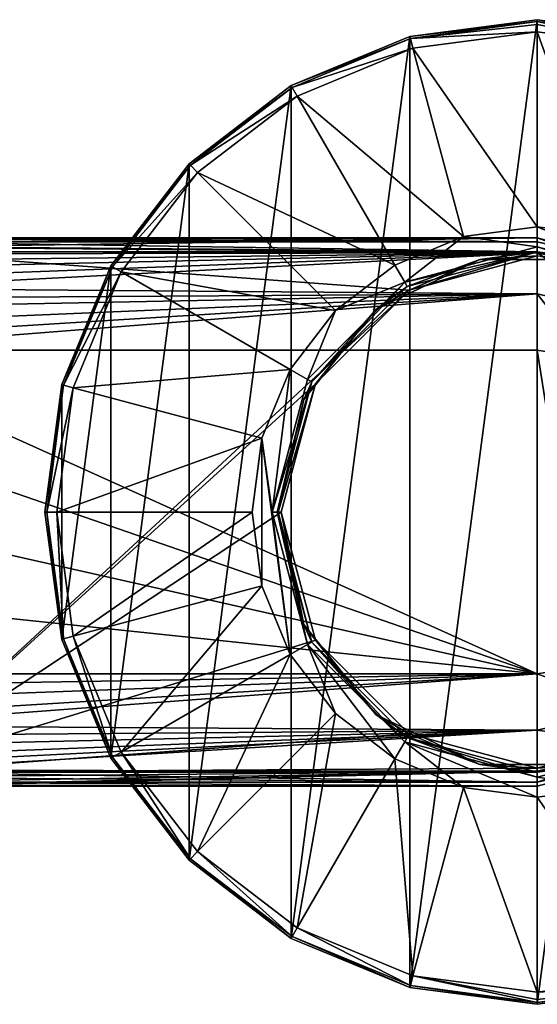
# Model space of a CAD drawing. Units: millimetres. Extents: x -110 to 110, y -94 to 78.
# Drawn here: x 38 to 75, y -35 to 35 of the extents above; entities that cross this region are included whole.
import ezdxf

# ---------------------------------------------------------------- set-up
doc = ezdxf.new("R2010")
doc.units = ezdxf.units.MM
doc.header["$LTSCALE"] = 65.185185
for name, color, linetype in [('1', 7, 'CONTINUOUS'), ('10', 7, 'CONTINUOUS'), ('11', 7, 'CONTINUOUS'), ('12', 7, 'CONTINUOUS'), ('13', 7, 'CONTINUOUS'), ('15', 7, 'CONTINUOUS'), ('2', 7, 'CONTINUOUS'), ('3', 7, 'CONTINUOUS'), ('36', 7, 'CONTINUOUS'), ('37', 7, 'CONTINUOUS'), ('38', 7, 'CONTINUOUS'), ('39', 7, 'CONTINUOUS'), ('4', 7, 'CONTINUOUS'), ('40', 7, 'CONTINUOUS'), ('41', 7, 'CONTINUOUS'), ('42', 7, 'CONTINUOUS'), ('46', 7, 'CONTINUOUS'), ('51', 7, 'CONTINUOUS'), ('55', 7, 'CONTINUOUS'), ('63', 7, 'CONTINUOUS'), ('7', 7, 'CONTINUOUS'), ('8', 7, 'CONTINUOUS'), ('9', 7, 'CONTINUOUS')]:
    doc.layers.add(name, color=color, linetype=linetype)

msp = doc.modelspace()

# ---------------------------------------------------------------- linework, layer by layer
at = {"layer": '1', "linetype": 'Continuous'}
for points in [[(56.497, 0, -14.297), (56.143, 0, -54.9), (58.67, -9.428, -54.9), (56.497, 0, -14.297)], [(58.979, -9.257, -14.297), (56.497, 0, -14.297), (58.67, -9.428, -54.9), (58.979, -9.257, -14.297)], [(65.572, -16.331, -54.9), (58.979, -9.257, -14.297), (58.67, -9.428, -54.9), (65.572, -16.331, -54.9)], [(65.75, -16.024, -14.297), (58.979, -9.257, -14.297), (65.572, -16.331, -54.9), (65.75, -16.024, -14.297)], [(75, -18.856, -54.9), (65.75, -16.024, -14.297), (65.572, -16.331, -54.9), (75, -18.856, -54.9)], [(75, -18.503, -14.297), (65.75, -16.024, -14.297), (75, -18.856, -54.9), (75, -18.503, -14.297)], [(84.25, -16.024, -14.297), (75, -18.503, -14.297), (84.428, -16.331, -54.9), (84.25, -16.024, -14.297)], [(84.428, -16.331, -54.9), (75, -18.503, -14.297), (75, -18.856, -54.9), (84.428, -16.331, -54.9)]]:
    msp.add_3dface(points, dxfattribs=at)
at = {"layer": '10', "linetype": 'Continuous'}
for points in [[(84.023, 33.673, -68.052), (75, 34.861, -68.052), (83.838, 32.983, -66.537), (84.023, 33.673, -68.052)], [(83.838, 32.983, -66.537), (75, 34.861, -68.052), (75, 34.67, -67.216), (83.838, 32.983, -66.537)], [(75, 34.146, -66.537), (83.838, 32.983, -66.537), (75, 34.67, -67.216), (75, 34.146, -66.537)], [(75, -34.146, -66.537), (84.023, -33.673, -68.052), (83.838, -32.983, -66.537), (75, -34.146, -66.537)], [(75, -34.861, -68.052), (84.023, -33.673, -68.052), (75, -34.67, -67.216), (75, -34.861, -68.052)], [(75, -34.67, -67.216), (84.023, -33.673, -68.052), (75, -34.146, -66.537), (75, -34.67, -67.216)]]:
    msp.add_3dface(points, dxfattribs=at)
at = {"layer": '11', "linetype": 'Continuous'}
for points in [[(83.838, 32.983, -66.537), (75, 34.146, -66.537), (80.245, 19.587, -54.9), (83.838, 32.983, -66.537)], [(75, 34.146, -66.537), (75, 20.278, -54.9), (80.245, 19.587, -54.9), (75, 34.146, -66.537)], [(75, -20.278, -54.9), (83.838, -32.983, -66.537), (80.245, -19.587, -54.9), (75, -20.278, -54.9)], [(75, -34.146, -66.537), (83.838, -32.983, -66.537), (75, -20.278, -54.9), (75, -34.146, -66.537)]]:
    msp.add_3dface(points, dxfattribs=at)
at = {"layer": '12', "linetype": 'Continuous'}
for points in [[(75, 34.861, -68.052), (65.977, 33.673, -68.052), (75, 34.67, -67.216), (75, 34.861, -68.052)], [(65.977, 33.673, -68.052), (75, 34.146, -66.537), (75, 34.67, -67.216), (65.977, 33.673, -68.052)], [(65.977, 33.673, -68.052), (57.57, 30.19, -68.052), (66.162, 32.983, -66.537), (65.977, 33.673, -68.052)], [(75, 34.146, -66.537), (65.977, 33.673, -68.052), (66.162, 32.983, -66.537), (75, 34.146, -66.537)], [(66.162, 32.983, -66.537), (57.57, 30.19, -68.052), (57.927, 29.572, -66.537), (66.162, 32.983, -66.537)], [(57.57, 30.19, -68.052), (50.35, 24.65, -68.052), (57.927, 29.572, -66.537), (57.57, 30.19, -68.052)], [(57.927, 29.572, -66.537), (50.35, 24.65, -68.052), (50.855, 24.145, -66.537), (57.927, 29.572, -66.537)], [(50.35, 24.65, -68.052), (44.81, 17.43, -68.052), (50.855, 24.145, -66.537), (50.35, 24.65, -68.052)], [(50.855, 24.145, -66.537), (44.81, 17.43, -68.052), (45.428, 17.073, -66.537), (50.855, 24.145, -66.537)], [(44.81, 17.43, -68.052), (41.327, 9.023, -68.052), (45.428, 17.073, -66.537), (44.81, 17.43, -68.052)], [(45.428, 17.073, -66.537), (41.327, 9.023, -68.052), (42.017, 8.838, -66.537), (45.428, 17.073, -66.537)], [(41.327, 9.023, -68.052), (40.139, 0, -68.052), (42.017, 8.838, -66.537), (41.327, 9.023, -68.052)], [(42.017, 8.838, -66.537), (40.139, 0, -68.052), (40.854, 0, -66.537), (42.017, 8.838, -66.537)], [(40.139, 0, -68.052), (41.327, -9.023, -68.052), (40.854, 0, -66.537), (40.139, 0, -68.052)], [(40.854, 0, -66.537), (41.327, -9.023, -68.052), (42.017, -8.838, -66.537), (40.854, 0, -66.537)], [(41.327, -9.023, -68.052), (44.81, -17.43, -68.052), (42.017, -8.838, -66.537), (41.327, -9.023, -68.052)], [(42.017, -8.838, -66.537), (44.81, -17.43, -68.052), (45.428, -17.073, -66.537), (42.017, -8.838, -66.537)], [(44.81, -17.43, -68.052), (50.35, -24.65, -68.052), (45.428, -17.073, -66.537), (44.81, -17.43, -68.052)], [(45.428, -17.073, -66.537), (50.35, -24.65, -68.052), (50.855, -24.145, -66.537), (45.428, -17.073, -66.537)], [(50.35, -24.65, -68.052), (57.57, -30.19, -68.052), (50.855, -24.145, -66.537), (50.35, -24.65, -68.052)], [(50.855, -24.145, -66.537), (57.57, -30.19, -68.052), (57.927, -29.572, -66.537), (50.855, -24.145, -66.537)], [(57.57, -30.19, -68.052), (65.977, -33.673, -68.052), (57.927, -29.572, -66.537), (57.57, -30.19, -68.052)], [(57.927, -29.572, -66.537), (65.977, -33.673, -68.052), (66.162, -32.983, -66.537), (57.927, -29.572, -66.537)], [(65.977, -33.673, -68.052), (75, -34.861, -68.052), (66.162, -32.983, -66.537), (65.977, -33.673, -68.052)], [(75, -34.861, -68.052), (75, -34.67, -67.216), (66.162, -32.983, -66.537), (75, -34.861, -68.052)], [(75, -34.67, -67.216), (75, -34.146, -66.537), (66.162, -32.983, -66.537), (75, -34.67, -67.216)]]:
    msp.add_3dface(points, dxfattribs=at)
at = {"layer": '13', "linetype": 'Continuous'}
for points in [[(75, 20.278, -54.9), (75, 34.146, -66.537), (66.162, 32.983, -66.537), (75, 20.278, -54.9)], [(66.162, 32.983, -66.537), (57.927, 29.572, -66.537), (69.755, 19.587, -54.9), (66.162, 32.983, -66.537)], [(75, 20.278, -54.9), (66.162, 32.983, -66.537), (69.755, 19.587, -54.9), (75, 20.278, -54.9)], [(57.927, 29.572, -66.537), (50.855, 24.145, -66.537), (64.862, 17.56, -54.9), (57.927, 29.572, -66.537)], [(69.755, 19.587, -54.9), (57.927, 29.572, -66.537), (64.862, 17.56, -54.9), (69.755, 19.587, -54.9)], [(50.855, 24.145, -66.537), (45.428, 17.073, -66.537), (60.66, 14.336, -54.9), (50.855, 24.145, -66.537)], [(64.862, 17.56, -54.9), (50.855, 24.145, -66.537), (60.66, 14.336, -54.9), (64.862, 17.56, -54.9)], [(45.428, 17.073, -66.537), (42.017, 8.838, -66.537), (57.439, 10.139, -54.9), (45.428, 17.073, -66.537)], [(60.66, 14.336, -54.9), (45.428, 17.073, -66.537), (57.439, 10.139, -54.9), (60.66, 14.336, -54.9)], [(57.439, 10.139, -54.9), (42.017, 8.838, -66.537), (55.414, 5.251, -54.9), (57.439, 10.139, -54.9)], [(42.017, 8.838, -66.537), (40.854, 0, -66.537), (55.414, 5.251, -54.9), (42.017, 8.838, -66.537)], [(55.414, 5.251, -54.9), (40.854, 0, -66.537), (54.723, 0, -54.9), (55.414, 5.251, -54.9)], [(40.854, 0, -66.537), (42.017, -8.838, -66.537), (54.723, 0, -54.9), (40.854, 0, -66.537)], [(54.723, 0, -54.9), (42.017, -8.838, -66.537), (55.414, -5.251, -54.9), (54.723, 0, -54.9)], [(42.017, -8.838, -66.537), (45.428, -17.073, -66.537), (55.414, -5.251, -54.9), (42.017, -8.838, -66.537)], [(55.414, -5.251, -54.9), (45.428, -17.073, -66.537), (57.439, -10.139, -54.9), (55.414, -5.251, -54.9)], [(45.428, -17.073, -66.537), (50.855, -24.145, -66.537), (57.439, -10.139, -54.9), (45.428, -17.073, -66.537)], [(57.439, -10.139, -54.9), (50.855, -24.145, -66.537), (60.66, -14.336, -54.9), (57.439, -10.139, -54.9)], [(50.855, -24.145, -66.537), (57.927, -29.572, -66.537), (60.66, -14.336, -54.9), (50.855, -24.145, -66.537)], [(60.66, -14.336, -54.9), (57.927, -29.572, -66.537), (64.862, -17.56, -54.9), (60.66, -14.336, -54.9)], [(57.927, -29.572, -66.537), (66.162, -32.983, -66.537), (64.862, -17.56, -54.9), (57.927, -29.572, -66.537)], [(64.862, -17.56, -54.9), (66.162, -32.983, -66.537), (69.755, -19.587, -54.9), (64.862, -17.56, -54.9)], [(66.162, -32.983, -66.537), (75, -34.146, -66.537), (69.755, -19.587, -54.9), (66.162, -32.983, -66.537)], [(75, -34.146, -66.537), (75, -20.278, -54.9), (69.755, -19.587, -54.9), (75, -34.146, -66.537)]]:
    msp.add_3dface(points, dxfattribs=at)
at = {"layer": '15', "linetype": 'Continuous'}
for points in [[(75, 18.5, -14), (65.9, 15.764, -14), (28.831, 18.5, -14), (75, 18.5, -14)], [(28.831, 18.5, -14), (65.9, 15.764, -14), (28.831, -18.5, -14), (28.831, 18.5, -14)], [(75, 18.203, -14), (65.9, 15.764, -14), (75, 18.5, -14), (75, 18.203, -14)], [(75, 18.203, -14), (75, 18.5, -14), (84.249, 16.022, -14), (75, 18.203, -14)], [(65.9, 15.764, -14), (59.238, 9.105, -14), (28.831, -18.5, -14), (65.9, 15.764, -14)], [(59.238, 9.105, -14), (56.797, 0, -14), (28.831, -18.5, -14), (59.238, 9.105, -14)], [(56.797, 0, -14), (59.238, -9.105, -14), (28.831, -18.5, -14), (56.797, 0, -14)], [(59.238, -9.105, -14), (65.9, -15.764, -14), (28.831, -18.5, -14), (59.238, -9.105, -14)], [(65.9, -15.764, -14), (75, -18.203, -14), (28.831, -18.5, -14), (65.9, -15.764, -14)], [(75, -18.203, -14), (84.1, -15.764, -14), (75, -18.5, -14), (75, -18.203, -14)], [(75, -18.5, -14), (84.1, -15.764, -14), (84.249, -16.022, -14), (75, -18.5, -14)], [(28.831, -18.5, -14), (75, -18.203, -14), (75, -18.5, -14), (28.831, -18.5, -14)]]:
    msp.add_3dface(points, dxfattribs=at)
at = {"layer": '2', "linetype": 'Continuous'}
for points in [[(65.572, 16.331, -54.9), (75, 18.503, -14.297), (75, 18.856, -54.9), (65.572, 16.331, -54.9)], [(65.75, 16.024, -14.297), (75, 18.503, -14.297), (65.572, 16.331, -54.9), (65.75, 16.024, -14.297)], [(75, 18.503, -14.297), (84.25, 16.024, -14.297), (75, 18.856, -54.9), (75, 18.503, -14.297)], [(75, 18.856, -54.9), (84.25, 16.024, -14.297), (84.428, 16.331, -54.9), (75, 18.856, -54.9)], [(58.67, 9.428, -54.9), (58.979, 9.257, -14.297), (65.572, 16.331, -54.9), (58.67, 9.428, -54.9)], [(58.979, 9.257, -14.297), (65.75, 16.024, -14.297), (65.572, 16.331, -54.9), (58.979, 9.257, -14.297)], [(56.143, 0, -54.9), (58.979, 9.257, -14.297), (58.67, 9.428, -54.9), (56.143, 0, -54.9)], [(56.143, 0, -54.9), (56.497, 0, -14.297), (58.979, 9.257, -14.297), (56.143, 0, -54.9)]]:
    msp.add_3dface(points, dxfattribs=at)
at = {"layer": '3', "linetype": 'Continuous'}
for points in [[(56.497, 0, -14.297), (58.979, -9.257, -14.297), (56.586, 0, -14.087), (56.497, 0, -14.297)], [(56.586, 0, -14.087), (58.979, -9.257, -14.297), (58.41, -7.989, -14.087), (56.586, 0, -14.087)], [(56.586, 0, -14.087), (58.41, -7.989, -14.087), (56.797, 0, -14), (56.586, 0, -14.087)], [(56.797, 0, -14), (58.41, -7.989, -14.087), (59.238, -9.105, -14), (56.797, 0, -14)], [(58.41, -7.989, -14.087), (58.979, -9.257, -14.297), (63.519, -14.396, -14.087), (58.41, -7.989, -14.087)], [(58.41, -7.989, -14.087), (63.519, -14.396, -14.087), (59.238, -9.105, -14), (58.41, -7.989, -14.087)], [(58.979, -9.257, -14.297), (65.75, -16.024, -14.297), (63.519, -14.396, -14.087), (58.979, -9.257, -14.297)], [(59.238, -9.105, -14), (63.519, -14.396, -14.087), (65.9, -15.764, -14), (59.238, -9.105, -14)], [(63.519, -14.396, -14.087), (65.75, -16.024, -14.297), (70.903, -17.952, -14.087), (63.519, -14.396, -14.087)], [(63.519, -14.396, -14.087), (70.903, -17.952, -14.087), (65.9, -15.764, -14), (63.519, -14.396, -14.087)], [(65.75, -16.024, -14.297), (75, -18.503, -14.297), (70.903, -17.952, -14.087), (65.75, -16.024, -14.297)], [(65.9, -15.764, -14), (70.903, -17.952, -14.087), (75, -18.203, -14), (65.9, -15.764, -14)], [(75, -18.203, -14), (79.097, -17.952, -14.087), (84.1, -15.764, -14), (75, -18.203, -14)], [(75, -18.503, -14.297), (84.25, -16.024, -14.297), (79.097, -17.952, -14.087), (75, -18.503, -14.297)], [(70.903, -17.952, -14.087), (75, -18.503, -14.297), (79.097, -17.952, -14.087), (70.903, -17.952, -14.087)], [(70.903, -17.952, -14.087), (79.097, -17.952, -14.087), (75, -18.203, -14), (70.903, -17.952, -14.087)]]:
    msp.add_3dface(points, dxfattribs=at)
at = {"layer": '36', "linetype": 'Continuous'}
for points in [[(24, 6.158, 16), (75, -11.5, 16), (24, 11.5, 16), (24, 6.158, 16)], [(24, 11.5, 16), (75, -11.5, 16), (75, 11.5, 16), (24, 11.5, 16)], [(75, 11.5, 16), (75, -11.5, 16), (78.548, -10.939, 16), (75, 11.5, 16)], [(78.548, 10.939, 16), (75, 11.5, 16), (78.548, -10.939, 16), (78.548, 10.939, 16)], [(24, 0, 16), (75, -11.5, 16), (24, 6.158, 16), (24, 0, 16)], [(24, -6.158, 16), (75, -11.5, 16), (24, 0, 16), (24, -6.158, 16)], [(24, -11.5, 16), (75, -11.5, 16), (24, -6.158, 16), (24, -11.5, 16)]]:
    msp.add_3dface(points, dxfattribs=at)
at = {"layer": '37', "linetype": 'Continuous'}
for points in [[(84.75, 16.887, -13), (75, 19.5, -13), (84.75, 16.887, 8), (84.75, 16.887, -13)], [(84.75, 16.887, 8), (75, 19.5, -13), (75, 19.5, 8), (84.75, 16.887, 8)], [(75, -19.5, -13), (84.75, -16.887, -13), (75, -19.5, 8), (75, -19.5, -13)], [(75, -19.5, 8), (84.75, -16.887, -13), (84.75, -16.887, 8), (75, -19.5, 8)]]:
    msp.add_3dface(points, dxfattribs=at)
at = {"layer": '38', "linetype": 'Continuous'}
for points in [[(28.692, -19.5, -13), (75, -19.5, -13), (31.275, -19.5, -3.754), (28.692, -19.5, -13)], [(75, -19.5, -13), (75, -19.5, 8), (30.467, -19.5, 8), (75, -19.5, -13)], [(31.388, -19.5, -2.653), (75, -19.5, -13), (30.467, -19.5, 8), (31.388, -19.5, -2.653)], [(31.275, -19.5, -3.754), (75, -19.5, -13), (31.388, -19.5, -2.653), (31.275, -19.5, -3.754)]]:
    msp.add_3dface(points, dxfattribs=at)
at = {"layer": '39', "linetype": 'Continuous'}
for points in [[(75, 19.5, 8), (75, 19.5, -13), (28.692, 19.5, -13), (75, 19.5, 8)], [(31.275, 19.5, -3.754), (75, 19.5, 8), (28.692, 19.5, -13), (31.275, 19.5, -3.754)], [(30.467, 19.5, 8), (75, 19.5, 8), (31.388, 19.5, -2.653), (30.467, 19.5, 8)], [(31.388, 19.5, -2.653), (75, 19.5, 8), (31.275, 19.5, -3.754), (31.388, 19.5, -2.653)]]:
    msp.add_3dface(points, dxfattribs=at)
at = {"layer": '4', "linetype": 'Continuous'}
for points in [[(75, 18.503, -14.297), (65.75, 16.024, -14.297), (70.903, 17.952, -14.087), (75, 18.503, -14.297)], [(75, 18.203, -14), (70.903, 17.952, -14.087), (65.9, 15.764, -14), (75, 18.203, -14)], [(79.097, 17.952, -14.087), (75, 18.503, -14.297), (70.903, 17.952, -14.087), (79.097, 17.952, -14.087)], [(79.097, 17.952, -14.087), (70.903, 17.952, -14.087), (75, 18.203, -14), (79.097, 17.952, -14.087)], [(84.25, 16.024, -14.297), (75, 18.503, -14.297), (79.097, 17.952, -14.087), (84.25, 16.024, -14.297)], [(70.903, 17.952, -14.087), (65.75, 16.024, -14.297), (63.519, 14.396, -14.087), (70.903, 17.952, -14.087)], [(70.903, 17.952, -14.087), (63.519, 14.396, -14.087), (65.9, 15.764, -14), (70.903, 17.952, -14.087)], [(65.75, 16.024, -14.297), (58.979, 9.257, -14.297), (63.519, 14.396, -14.087), (65.75, 16.024, -14.297)], [(65.9, 15.764, -14), (63.519, 14.396, -14.087), (59.238, 9.105, -14), (65.9, 15.764, -14)], [(63.519, 14.396, -14.087), (58.979, 9.257, -14.297), (58.41, 7.989, -14.087), (63.519, 14.396, -14.087)], [(63.519, 14.396, -14.087), (58.41, 7.989, -14.087), (59.238, 9.105, -14), (63.519, 14.396, -14.087)], [(58.979, 9.257, -14.297), (56.497, 0, -14.297), (58.41, 7.989, -14.087), (58.979, 9.257, -14.297)], [(56.586, 0, -14.087), (56.797, 0, -14), (59.238, 9.105, -14), (56.586, 0, -14.087)], [(58.41, 7.989, -14.087), (56.586, 0, -14.087), (59.238, 9.105, -14), (58.41, 7.989, -14.087)], [(56.497, 0, -14.297), (56.586, 0, -14.087), (58.41, 7.989, -14.087), (56.497, 0, -14.297)]]:
    msp.add_3dface(points, dxfattribs=at)
at = {"layer": '40', "linetype": 'Continuous'}
for points in [[(29.222, 18.818, 11.232), (75, 19.5, 8), (29.726, 19.191, 10.202), (29.222, 18.818, 11.232)], [(75, 19.5, 8), (29.222, 18.818, 11.232), (75, 18.43, 11.996), (75, 19.5, 8)], [(29.726, 19.191, 10.202), (75, 19.5, 8), (30.154, 19.425, 9.093), (29.726, 19.191, 10.202)], [(75, 19.5, 8), (30.467, 19.5, 8), (30.154, 19.425, 9.093), (75, 19.5, 8)], [(27.045, 16.616, 14.15), (26.45, 15.888, 14.689), (75, 18.43, 11.996), (27.045, 16.616, 14.15)], [(75, 18.43, 11.996), (26.45, 15.888, 14.689), (75, 15.5, 14.928), (75, 18.43, 11.996)], [(27.709, 17.369, 13.437), (27.045, 16.616, 14.15), (75, 18.43, 11.996), (27.709, 17.369, 13.437)], [(28.189, 17.872, 12.837), (27.709, 17.369, 13.437), (75, 18.43, 11.996), (28.189, 17.872, 12.837)], [(28.695, 18.36, 12.116), (28.189, 17.872, 12.837), (75, 18.43, 11.996), (28.695, 18.36, 12.116)], [(29.222, 18.818, 11.232), (28.695, 18.36, 12.116), (75, 18.43, 11.996), (29.222, 18.818, 11.232)], [(24, 11.5, 16), (75, 11.5, 16), (75, 15.5, 14.928), (24, 11.5, 16)], [(24.229, 12.365, 15.953), (24, 11.5, 16), (75, 15.5, 14.928), (24.229, 12.365, 15.953)], [(24.734, 13.374, 15.777), (24.229, 12.365, 15.953), (75, 15.5, 14.928), (24.734, 13.374, 15.777)], [(25.468, 14.545, 15.398), (24.734, 13.374, 15.777), (75, 15.5, 14.928), (25.468, 14.545, 15.398)], [(25.927, 15.195, 15.096), (25.468, 14.545, 15.398), (75, 15.5, 14.928), (25.927, 15.195, 15.096)], [(26.45, 15.888, 14.689), (25.927, 15.195, 15.096), (75, 15.5, 14.928), (26.45, 15.888, 14.689)]]:
    msp.add_3dface(points, dxfattribs=at)
at = {"layer": '41', "linetype": 'Continuous'}
for points in [[(75, -11.5, 16), (24, -11.5, 16), (24.229, -12.365, 15.953), (75, -11.5, 16)], [(24.734, -13.374, 15.777), (75, -11.5, 16), (24.229, -12.365, 15.953), (24.734, -13.374, 15.777)], [(25.468, -14.545, 15.398), (75, -11.5, 16), (24.734, -13.374, 15.777), (25.468, -14.545, 15.398)], [(25.927, -15.195, 15.096), (75, -11.5, 16), (25.468, -14.545, 15.398), (25.927, -15.195, 15.096)], [(75, -15.5, 14.928), (75, -11.5, 16), (25.927, -15.195, 15.096), (75, -15.5, 14.928)], [(26.45, -15.888, 14.689), (75, -15.5, 14.928), (25.927, -15.195, 15.096), (26.45, -15.888, 14.689)], [(27.045, -16.616, 14.15), (75, -15.5, 14.928), (26.45, -15.888, 14.689), (27.045, -16.616, 14.15)], [(27.709, -17.369, 13.437), (75, -15.5, 14.928), (27.045, -16.616, 14.15), (27.709, -17.369, 13.437)], [(28.189, -17.872, 12.837), (75, -15.5, 14.928), (27.709, -17.369, 13.437), (28.189, -17.872, 12.837)], [(28.695, -18.36, 12.116), (75, -15.5, 14.928), (28.189, -17.872, 12.837), (28.695, -18.36, 12.116)], [(75, -18.43, 11.996), (75, -15.5, 14.928), (28.695, -18.36, 12.116), (75, -18.43, 11.996)], [(29.222, -18.818, 11.232), (75, -18.43, 11.996), (28.695, -18.36, 12.116), (29.222, -18.818, 11.232)], [(29.726, -19.191, 10.202), (75, -18.43, 11.996), (29.222, -18.818, 11.232), (29.726, -19.191, 10.202)], [(30.154, -19.425, 9.093), (75, -18.43, 11.996), (29.726, -19.191, 10.202), (30.154, -19.425, 9.093)], [(30.467, -19.5, 8), (75, -18.43, 11.996), (30.154, -19.425, 9.093), (30.467, -19.5, 8)], [(30.467, -19.5, 8), (75, -19.5, 8), (75, -18.43, 11.996), (30.467, -19.5, 8)]]:
    msp.add_3dface(points, dxfattribs=at)
at = {"layer": '42', "linetype": 'Continuous'}
for points in [[(84.75, 16.887, 8), (75, 19.5, 8), (82.997, 16.605, 11.996), (84.75, 16.887, 8)], [(75, 19.5, 8), (75, 18.43, 11.996), (82.997, 16.605, 11.996), (75, 19.5, 8)], [(75, 18.43, 11.996), (75, 15.5, 14.928), (81.725, 13.965, 14.928), (75, 18.43, 11.996)], [(75, 18.43, 11.996), (81.725, 13.965, 14.928), (82.997, 16.605, 11.996), (75, 18.43, 11.996)], [(75, 11.5, 16), (78.548, 10.939, 16), (75, 15.5, 14.928), (75, 11.5, 16)], [(75, 15.5, 14.928), (78.548, 10.939, 16), (81.725, 13.965, 14.928), (75, 15.5, 14.928)], [(78.548, -10.939, 16), (75, -11.5, 16), (81.725, -13.965, 14.928), (78.548, -10.939, 16)], [(75, -11.5, 16), (75, -15.5, 14.928), (81.725, -13.965, 14.928), (75, -11.5, 16)], [(81.725, -13.965, 14.928), (75, -15.5, 14.928), (82.997, -16.605, 11.996), (81.725, -13.965, 14.928)], [(75, -15.5, 14.928), (75, -18.43, 11.996), (82.997, -16.605, 11.996), (75, -15.5, 14.928)], [(75, -18.43, 11.996), (84.75, -16.887, 8), (82.997, -16.605, 11.996), (75, -18.43, 11.996)], [(75, -19.5, 8), (84.75, -16.887, 8), (75, -18.43, 11.996), (75, -19.5, 8)]]:
    msp.add_3dface(points, dxfattribs=at)
at = {"layer": '46', "linetype": 'Continuous'}
for points in [[(28.692, 19.5, -13), (75, 19.5, -13), (75, 19.207, -13.707), (28.692, 19.5, -13)], [(28.727, 19.424, -13.382), (28.692, 19.5, -13), (75, 19.207, -13.707), (28.727, 19.424, -13.382)], [(28.762, 19.207, -13.707), (28.727, 19.424, -13.382), (75, 19.207, -13.707), (28.762, 19.207, -13.707)], [(75, 18.5, -14), (28.797, 18.882, -13.924), (28.762, 19.207, -13.707), (75, 18.5, -14)], [(75, 18.5, -14), (28.762, 19.207, -13.707), (75, 19.207, -13.707), (75, 18.5, -14)], [(75, 18.5, -14), (28.831, 18.5, -14), (28.797, 18.882, -13.924), (75, 18.5, -14)]]:
    msp.add_3dface(points, dxfattribs=at)
at = {"layer": '51', "linetype": 'Continuous'}
for points in [[(28.762, -19.207, -13.707), (28.797, -18.882, -13.924), (75, -19.207, -13.707), (28.762, -19.207, -13.707)], [(28.797, -18.882, -13.924), (28.831, -18.5, -14), (75, -19.207, -13.707), (28.797, -18.882, -13.924)], [(28.831, -18.5, -14), (75, -18.5, -14), (75, -19.207, -13.707), (28.831, -18.5, -14)], [(75, -19.5, -13), (28.692, -19.5, -13), (28.727, -19.424, -13.382), (75, -19.5, -13)], [(75, -19.5, -13), (28.727, -19.424, -13.382), (28.762, -19.207, -13.707), (75, -19.5, -13)], [(75, -19.5, -13), (28.762, -19.207, -13.707), (75, -19.207, -13.707), (75, -19.5, -13)]]:
    msp.add_3dface(points, dxfattribs=at)
at = {"layer": '55', "linetype": 'Continuous'}
for points in [[(75, 19.5, -13), (84.75, 16.887, -13), (75, 19.207, -13.707), (75, 19.5, -13)], [(75, 18.5, -14), (75, 19.207, -13.707), (83.334, 17.305, -13.707), (75, 18.5, -14)], [(75, 19.207, -13.707), (84.75, 16.887, -13), (83.334, 17.305, -13.707), (75, 19.207, -13.707)], [(84.249, 16.022, -14), (75, 18.5, -14), (83.334, 17.305, -13.707), (84.249, 16.022, -14)], [(75, -18.5, -14), (84.249, -16.022, -14), (75, -19.207, -13.707), (75, -18.5, -14)], [(75, -19.207, -13.707), (84.249, -16.022, -14), (83.334, -17.305, -13.707), (75, -19.207, -13.707)], [(84.75, -16.887, -13), (75, -19.5, -13), (83.334, -17.305, -13.707), (84.75, -16.887, -13)], [(75, -19.5, -13), (75, -19.207, -13.707), (83.334, -17.305, -13.707), (75, -19.5, -13)]]:
    msp.add_3dface(points, dxfattribs=at)
at = {"layer": '63', "linetype": 'Continuous'}
for points in [[(75, 18.856, -54.9), (75, 20.278, -54.9), (69.755, 19.587, -54.9), (75, 18.856, -54.9)], [(75, 18.856, -54.9), (84.428, 16.331, -54.9), (75, 20.278, -54.9), (75, 18.856, -54.9)], [(75, 20.278, -54.9), (84.428, 16.331, -54.9), (80.245, 19.587, -54.9), (75, 20.278, -54.9)], [(65.572, 16.331, -54.9), (69.755, 19.587, -54.9), (64.862, 17.56, -54.9), (65.572, 16.331, -54.9)], [(65.572, 16.331, -54.9), (75, 18.856, -54.9), (69.755, 19.587, -54.9), (65.572, 16.331, -54.9)], [(65.572, 16.331, -54.9), (64.862, 17.56, -54.9), (60.66, 14.336, -54.9), (65.572, 16.331, -54.9)], [(58.67, 9.428, -54.9), (65.572, 16.331, -54.9), (60.66, 14.336, -54.9), (58.67, 9.428, -54.9)], [(58.67, 9.428, -54.9), (60.66, 14.336, -54.9), (57.439, 10.139, -54.9), (58.67, 9.428, -54.9)], [(56.143, 0, -54.9), (57.439, 10.139, -54.9), (55.414, 5.251, -54.9), (56.143, 0, -54.9)], [(56.143, 0, -54.9), (58.67, 9.428, -54.9), (57.439, 10.139, -54.9), (56.143, 0, -54.9)], [(55.414, 5.251, -54.9), (54.723, 0, -54.9), (55.414, -5.251, -54.9), (55.414, 5.251, -54.9)], [(56.143, 0, -54.9), (55.414, 5.251, -54.9), (57.439, -10.139, -54.9), (56.143, 0, -54.9)], [(55.414, 5.251, -54.9), (55.414, -5.251, -54.9), (57.439, -10.139, -54.9), (55.414, 5.251, -54.9)], [(58.67, -9.428, -54.9), (56.143, 0, -54.9), (57.439, -10.139, -54.9), (58.67, -9.428, -54.9)], [(58.67, -9.428, -54.9), (57.439, -10.139, -54.9), (60.66, -14.336, -54.9), (58.67, -9.428, -54.9)], [(65.572, -16.331, -54.9), (58.67, -9.428, -54.9), (64.862, -17.56, -54.9), (65.572, -16.331, -54.9)], [(58.67, -9.428, -54.9), (60.66, -14.336, -54.9), (64.862, -17.56, -54.9), (58.67, -9.428, -54.9)], [(65.572, -16.331, -54.9), (64.862, -17.56, -54.9), (69.755, -19.587, -54.9), (65.572, -16.331, -54.9)], [(75, -18.856, -54.9), (65.572, -16.331, -54.9), (75, -20.278, -54.9), (75, -18.856, -54.9)], [(75, -20.278, -54.9), (65.572, -16.331, -54.9), (69.755, -19.587, -54.9), (75, -20.278, -54.9)], [(84.428, -16.331, -54.9), (75, -18.856, -54.9), (80.245, -19.587, -54.9), (84.428, -16.331, -54.9)], [(75, -18.856, -54.9), (75, -20.278, -54.9), (80.245, -19.587, -54.9), (75, -18.856, -54.9)]]:
    msp.add_3dface(points, dxfattribs=at)
at = {"layer": '7', "linetype": 'Continuous'}
for points in [[(65.941, 33.807, -84), (75, 35, -84), (65.941, -33.807, -84), (65.941, 33.807, -84)], [(65.941, -33.807, -84), (75, 35, -84), (75, -35, -84), (65.941, -33.807, -84)], [(75, -35, -84), (75, 35, -84), (84.059, 33.807, -84), (75, -35, -84)], [(57.501, 30.311, -84), (65.941, 33.807, -84), (57.501, -30.311, -84), (57.501, 30.311, -84)], [(57.501, -30.311, -84), (65.941, 33.807, -84), (65.941, -33.807, -84), (57.501, -30.311, -84)], [(84.059, -33.807, -84), (75, -35, -84), (84.059, 33.807, -84), (84.059, -33.807, -84)], [(50.251, 24.748, -84), (57.501, 30.311, -84), (50.251, -24.748, -84), (50.251, 24.748, -84)], [(50.251, -24.748, -84), (57.501, 30.311, -84), (57.501, -30.311, -84), (50.251, -24.748, -84)], [(44.689, 17.5, -84), (50.251, 24.748, -84), (44.689, -17.5, -84), (44.689, 17.5, -84)], [(44.689, -17.5, -84), (50.251, 24.748, -84), (50.251, -24.748, -84), (44.689, -17.5, -84)], [(41.193, 9.058, -84), (44.689, 17.5, -84), (41.193, -9.058, -84), (41.193, 9.058, -84)], [(41.193, -9.058, -84), (44.689, 17.5, -84), (44.689, -17.5, -84), (41.193, -9.058, -84)], [(40, 0, -84), (41.193, 9.058, -84), (41.193, -9.058, -84), (40, 0, -84)]]:
    msp.add_3dface(points, dxfattribs=at)
at = {"layer": '8', "linetype": 'Continuous'}
for points in [[(84.059, 33.807, -84), (75, 35, -84), (84.023, 33.673, -68.052), (84.059, 33.807, -84)], [(84.023, 33.673, -68.052), (75, 35, -84), (75, 34.861, -68.052), (84.023, 33.673, -68.052)], [(75, -34.861, -68.052), (84.059, -33.807, -84), (84.023, -33.673, -68.052), (75, -34.861, -68.052)], [(75, -35, -84), (84.059, -33.807, -84), (75, -34.861, -68.052), (75, -35, -84)]]:
    msp.add_3dface(points, dxfattribs=at)
at = {"layer": '9', "linetype": 'Continuous'}
for points in [[(75, 35, -84), (65.941, 33.807, -84), (75, 34.861, -68.052), (75, 35, -84)], [(75, 34.861, -68.052), (65.941, 33.807, -84), (65.977, 33.673, -68.052), (75, 34.861, -68.052)], [(65.941, 33.807, -84), (57.501, 30.311, -84), (65.977, 33.673, -68.052), (65.941, 33.807, -84)], [(65.977, 33.673, -68.052), (57.501, 30.311, -84), (57.57, 30.19, -68.052), (65.977, 33.673, -68.052)], [(57.501, 30.311, -84), (50.251, 24.748, -84), (57.57, 30.19, -68.052), (57.501, 30.311, -84)], [(57.57, 30.19, -68.052), (50.251, 24.748, -84), (50.35, 24.65, -68.052), (57.57, 30.19, -68.052)], [(50.251, 24.748, -84), (44.689, 17.5, -84), (50.35, 24.65, -68.052), (50.251, 24.748, -84)], [(50.35, 24.65, -68.052), (44.689, 17.5, -84), (44.81, 17.43, -68.052), (50.35, 24.65, -68.052)], [(44.689, 17.5, -84), (41.193, 9.058, -84), (44.81, 17.43, -68.052), (44.689, 17.5, -84)], [(44.81, 17.43, -68.052), (41.193, 9.058, -84), (41.327, 9.023, -68.052), (44.81, 17.43, -68.052)], [(41.193, 9.058, -84), (40, 0, -84), (41.327, 9.023, -68.052), (41.193, 9.058, -84)], [(41.327, 9.023, -68.052), (40, 0, -84), (40.139, 0, -68.052), (41.327, 9.023, -68.052)], [(40, 0, -84), (41.193, -9.058, -84), (40.139, 0, -68.052), (40, 0, -84)], [(40.139, 0, -68.052), (41.193, -9.058, -84), (41.327, -9.023, -68.052), (40.139, 0, -68.052)], [(41.193, -9.058, -84), (44.689, -17.5, -84), (41.327, -9.023, -68.052), (41.193, -9.058, -84)], [(41.327, -9.023, -68.052), (44.689, -17.5, -84), (44.81, -17.43, -68.052), (41.327, -9.023, -68.052)], [(44.689, -17.5, -84), (50.251, -24.748, -84), (44.81, -17.43, -68.052), (44.689, -17.5, -84)], [(44.81, -17.43, -68.052), (50.251, -24.748, -84), (50.35, -24.65, -68.052), (44.81, -17.43, -68.052)], [(50.251, -24.748, -84), (57.501, -30.311, -84), (50.35, -24.65, -68.052), (50.251, -24.748, -84)], [(50.35, -24.65, -68.052), (57.501, -30.311, -84), (57.57, -30.19, -68.052), (50.35, -24.65, -68.052)], [(57.501, -30.311, -84), (65.941, -33.807, -84), (57.57, -30.19, -68.052), (57.501, -30.311, -84)], [(57.57, -30.19, -68.052), (65.941, -33.807, -84), (65.977, -33.673, -68.052), (57.57, -30.19, -68.052)], [(65.941, -33.807, -84), (75, -35, -84), (65.977, -33.673, -68.052), (65.941, -33.807, -84)], [(75, -35, -84), (75, -34.861, -68.052), (65.977, -33.673, -68.052), (75, -35, -84)]]:
    msp.add_3dface(points, dxfattribs=at)

doc.saveas('drawing.dxf')
